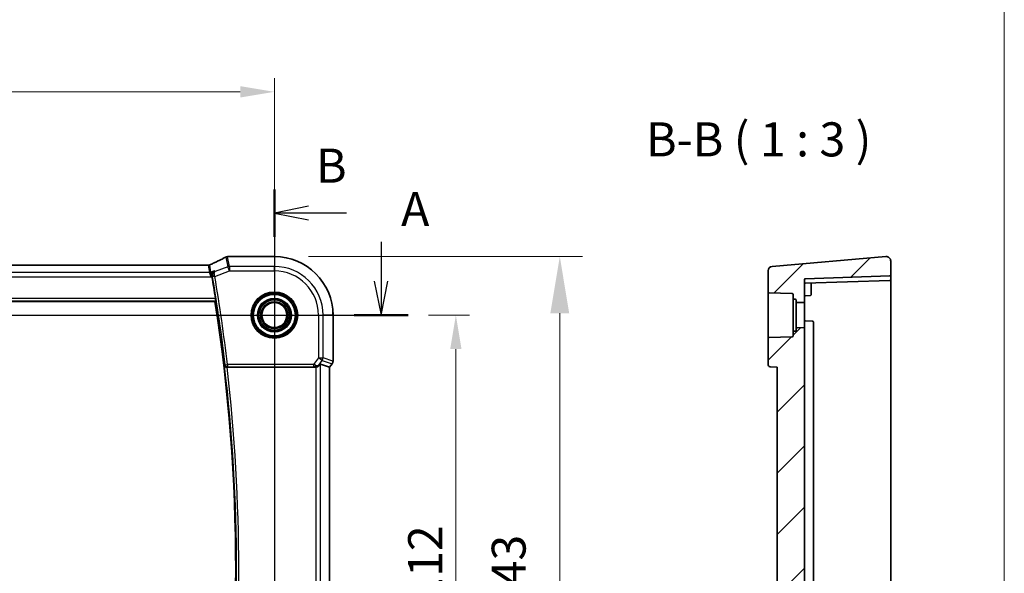
# Model space of a CAD drawing. Units: millimetres. Extents: x 72 to 9106, y 40 to 1445.
# Drawn here: x 8304 to 8521, y 582 to 704 of the extents above; entities that cross this region are included whole.
import ezdxf

# ---------------------------------------------------------------- set-up
doc = ezdxf.new("R2010")
doc.units = ezdxf.units.MM
doc.header["$LTSCALE"] = 5
doc.layers.get('Defpoints').update_dxf_attribs({"lineweight": 25})
for name, color, linetype, lineweight in [('Dimension (ISO)', 7, 'Continuous', 18), ('Dimension (ISO) @ 1', 7, 'Continuous', 18), ('Hatch (ISO)', 1, 'Continuous', 18), ('Section Line (ISO)', 7, 'Continuous', 25), ('Sketch Geometry (ISO)', 7, 'Continuous', 18), ('Symbol (ISO)', 7, 'Continuous', 18), ('Visible (ISO)', 7, 'Continuous', 35), ('Visible Narrow (ISO)', 7, 'Continuous', 25)]:
    doc.layers.add(name, color=color, linetype=linetype, lineweight=lineweight)
doc.styles.add('Note Text (TK)', font='MS PGothic.ttf')
doc.dimstyles.new('Default - Method 1b (TK)', dxfattribs={"dimscale": 5, "dimtxt": 2.5, "dimasz": 2.5, "dimexe": 1, "dimexo": 1.5, "dimgap": 1, "dimtad": 1, "dimtoh": 1, "dimrnd": 1e-08, "dimdsep": 46, "dimtxsty": 'Note Text (TK)', "dimcen": 0.09, "dimdle": 5, "dimclrd": 100, "dimclre": 100, "dimclrt": 7, "dimadec": 1, "dimazin": 1, "dimtfac": 1, "dimtmove": 0, "dimatfit": 3, "dimfxl": 1, "dimtolj": 1, "dimlwd": -1, "dimlwe": -1, "dimarcsym": 0})

# ---------------------------------------------------------------- blocks, each defined once
blk = doc.blocks.new('*D82')
at = {"layer": 'Defpoints', "color": 0}
for p in [(8360.35, 652.27), (8372.85, 509.37), (8423.17, 509.37)]:
    blk.add_point(p, dxfattribs=at)
at = {"layer": 'Dimension (ISO)', "color": 100}
for p, q in [((8367.85, 652.27), (8428.17, 652.27)), ((8423.17, 639.77), (8423.17, 521.87)), ((8380.35, 509.37), (8428.17, 509.37))]:
    blk.add_line(p, q, dxfattribs=at)
for points in [[(8421.09, 639.77), (8425.25, 639.77), (8423.17, 652.27)], [(8421.09, 521.87), (8425.25, 521.87), (8423.17, 509.37)]]:
    blk.add_solid(points, dxfattribs=at)
at = {"layer": 'Dimension (ISO)', "color": 7, "insert": (8411.92, 570.19), "char_height": 12.5, "attachment_point": 4, "rotation": 90, "style": 'Note Text (TK)'}
blk.add_mtext('\\A1; \\fＭＳ Ｐゴシック|b0|i0;\\H7.4619;143', dxfattribs=at)
blk = doc.blocks.new('*D87')
at = {"layer": 'Defpoints', "color": 0}
for p in [(8389.77, 639.37), (8400.3, 639.37), (8360.35, 527.37)]:
    blk.add_point(p, dxfattribs=at)
at = {"layer": 'Dimension (ISO)', "color": 100}
for p, q in [((8394.27, 639.37), (8403.3, 639.37)), ((8400.3, 534.87), (8400.3, 631.87)), ((8364.85, 527.37), (8403.3, 527.37))]:
    blk.add_line(p, q, dxfattribs=at)
for points in [[(8399.05, 631.87), (8401.55, 631.87), (8400.3, 639.37)], [(8399.05, 534.87), (8401.55, 534.87), (8400.3, 527.37)]]:
    blk.add_solid(points, dxfattribs=at)
at = {"layer": 'Dimension (ISO)', "color": 7, "insert": (8393.55, 576.02), "char_height": 7.5, "attachment_point": 4, "rotation": 90, "style": 'Note Text (TK)'}
blk.add_mtext('\\A1;112', dxfattribs=at)
blk = doc.blocks.new('*D88')
at = {"layer": 'Defpoints', "color": 0}
for p in [(8360.35, 688.56), (8088.35, 639.37), (8360.35, 639.37)]:
    blk.add_point(p, dxfattribs=at)
at = {"layer": 'Dimension (ISO)', "color": 100}
for p, q in [((8088.35, 643.87), (8088.35, 691.56)), ((8360.35, 643.87), (8360.35, 691.56)), ((8095.85, 688.56), (8352.85, 688.56))]:
    blk.add_line(p, q, dxfattribs=at)
for points in [[(8095.85, 689.81), (8095.85, 687.31), (8088.35, 688.56)], [(8352.85, 689.81), (8352.85, 687.31), (8360.35, 688.56)]]:
    blk.add_solid(points, dxfattribs=at)
at = {"layer": 'Dimension (ISO)', "color": 7, "insert": (8216.72, 695.31), "char_height": 7.5, "attachment_point": 4, "style": 'Note Text (TK)'}
blk.add_mtext('\\A1;272', dxfattribs=at)

msp = doc.modelspace()

# ---------------------------------------------------------------- hatches: boundary and pattern name
at = {"layer": 'Hatch (ISO)'}
h = msp.add_hatch(dxfattribs=at)
h.set_pattern_fill('ANSI31', color=256, scale=76.2, style=0)
h.set_pattern_definition([(45, (7889, 36), (-6.73519, 6.73519), [])])
edge = h.paths.add_edge_path()
edge.add_ellipse((8495.8067, 648.2244), major_axis=(0.007, -0.1999), ratio=1, start_angle=0, end_angle=88)
edge.add_line((8496.0067, 648.2244), (8496.0067, 651.2764))
edge.add_ellipse((8495.0067, 651.2764), major_axis=(-0.0872, 0.9962), ratio=1, start_angle=265, end_angle=360)
edge.add_line((8494.9196, 652.2726), (8469.9196, 650.0854))
edge.add_ellipse((8470.0067, 649.0892), major_axis=(-0.0872, 0.9962), ratio=1, start_angle=0, end_angle=85)
edge.add_line((8469.0067, 649.0892), (8469.0067, 644.5029))
edge.add_ellipse((8469.2067, 644.5029), major_axis=(-0.2, 0), ratio=1, start_angle=0, end_angle=88)
edge.add_line((8469.1997, 644.3031), (8474.3137, 644.1245))
edge.add_ellipse((8474.3067, 643.9246), major_axis=(0.007, 0.1999), ratio=1, start_angle=272, end_angle=360, ccw=False)
edge.add_line((8474.5067, 643.9246), (8474.5067, 643.1103))
edge.add_ellipse((8474.7067, 643.1103), major_axis=(-0.2, 0), ratio=1, start_angle=0, end_angle=88)
edge.add_line((8474.6997, 642.9105), (8475.0137, 642.8995))
edge.add_ellipse((8475.0067, 642.6996), major_axis=(0.007, 0.1999), ratio=1, start_angle=272, end_angle=360, ccw=False)
edge.add_line((8475.2067, 642.6996), (8475.2067, 642.3737))
edge.add_ellipse((8475.4067, 642.3737), major_axis=(-0.2, 0), ratio=1, start_angle=0, end_angle=88)
edge.add_line((8475.3997, 642.1739), (8477.0067, 642.1177))
edge.add_line((8477.0067, 642.1177), (8477.0067, 647.1746))
edge.add_ellipse((8477.2067, 647.1746), major_axis=(-0.2, 0), ratio=1, start_angle=272, end_angle=360, ccw=False)
edge.add_line((8477.1997, 647.3745), (8495.8137, 648.0245))
edge = h.paths.add_edge_path()
edge.add_spline(control_points=[(8463.227, 514.3256), (8463.227, 514.2058), (8463.2042, 514.0873), (8463.1154, 513.8628), (8463.0499, 513.7594), (8462.8724, 513.5666), (8462.7571, 513.4842), (8462.4902, 513.3615), (8462.3391, 513.327), (8462.1859, 513.3216)], knot_values=[-0.16090653, -0.16090653, -0.16090653, -0.16090653, -0.12481558, -0.12481558, -0.08821821, -0.08821821, -0.04599039, -0.04599039, 0, 0, 0, 0], degree=3, periodic=0)
edge.add_line((8462.1859, 513.3216), (8450.3831, 512.9095))
edge.add_spline(control_points=[(8450.3831, 512.9095), (8450.2301, 512.9041), (8450.0788, 512.8691), (8449.8145, 512.7486), (8449.7006, 512.6691), (8449.5179, 512.4789), (8449.4478, 512.3727), (8449.3549, 512.1439), (8449.3312, 512.0249), (8449.3312, 511.9043)], knot_values=[-0.16097019, -0.16097019, -0.16097019, -0.16097019, -0.11518738, -0.11518738, -0.07404706, -0.07404706, -0.03619403, -0.03619403, 0, 0, 0, 0], degree=3, periodic=0)
edge.add_line((8449.3312, 511.9043), (8449.3312, 509.5677))
edge.add_spline(control_points=[(8449.3312, 509.5677), (8449.3312, 509.5437), (8449.3372, 509.5155), (8449.3567, 509.4704), (8449.3742, 509.4459), (8449.4115, 509.4104), (8449.4383, 509.3936), (8449.4884, 509.3738), (8449.5209, 509.3677), (8449.5484, 509.3677)], knot_values=[0, 0, 0, 0, 0.00721083, 0.00721083, 0.01473423, 0.01473423, 0.02265015, 0.02265015, 0.03090436, 0.03090436, 0.03090436, 0.03090436], degree=3, periodic=0)
edge.add_line((8449.5484, 509.3677), (8466.0302, 509.3677))
edge.add_spline(control_points=[(8466.0302, 509.3677), (8466.0557, 509.3677), (8466.0856, 509.3736), (8466.1325, 509.3927), (8466.1577, 509.4093), (8466.1932, 509.4444), (8466.21, 509.469), (8466.2281, 509.5123), (8466.2339, 509.5379), (8466.2347, 509.5608)], knot_values=[0.08992417, 0.08992417, 0.08992417, 0.08992417, 0.09755935, 0.09755935, 0.10510101, 0.10510101, 0.11253673, 0.11253673, 0.11920067, 0.11920067, 0.11920067, 0.11920067], degree=3, periodic=0)
edge.add_line((8466.2347, 509.5608), (8466.328, 512.1747))
edge.add_spline(control_points=[(8466.328, 512.1747), (8466.3289, 512.1976), (8466.3346, 512.2232), (8466.3528, 512.2666), (8466.3695, 512.2912), (8466.405, 512.3262), (8466.4302, 512.3428), (8466.4769, 512.3619), (8466.5068, 512.3677), (8466.5322, 512.3677)], knot_values=[0.06054657, 0.06054657, 0.06054657, 0.06054657, 0.06721335, 0.06721335, 0.07464985, 0.07464985, 0.08218405, 0.08218405, 0.0897954, 0.0897954, 0.0897954, 0.0897954], degree=3, periodic=0)
edge.add_line((8466.5322, 512.3677), (8466.7583, 512.3677))
edge.add_ellipse((8466.7583, 512.5677), major_axis=(0, -0.2), ratio=1, start_angle=0, end_angle=85)
edge.add_line((8466.9575, 512.5503), (8467.2503, 515.897))
edge.add_ellipse((8467.4495, 515.8796), major_axis=(-0.1992, 0.0174), ratio=1, start_angle=319.724182, end_angle=360, ccw=False)
edge.add_ellipse((8457.8089, 525.6135), major_axis=(9.4999, -9.5918), ratio=1, start_angle=0, end_angle=17.629387)
edge.add_ellipse((8469.9448, 519.2565), major_axis=(-0.1772, 0.0928), ratio=1, start_angle=299.646431, end_angle=360, ccw=False)
edge.add_line((8469.9378, 519.4564), (8473.3068, 519.574))
edge.add_ellipse((8473.3138, 519.3741), major_axis=(-0.007, 0.1999), ratio=1, start_angle=270, end_angle=360, ccw=False)
edge.add_line((8473.5137, 519.3811), (8473.8566, 509.5608))
edge.add_ellipse((8474.0565, 509.5677), major_axis=(-0.1999, -0.007), ratio=1, start_angle=0, end_angle=88)
edge.add_line((8474.0565, 509.3677), (8476.711, 509.3677))
edge.add_ellipse((8476.711, 509.5677), major_axis=(0, -0.2), ratio=1, start_angle=0, end_angle=85)
edge.add_line((8476.9103, 509.5503), (8477.4907, 516.1852))
edge.add_ellipse((8477.69, 516.1677), major_axis=(-0.1992, 0.0174), ratio=1, start_angle=275, end_angle=360, ccw=False)
edge.add_line((8477.69, 516.3677), (8495.8067, 516.3677))
edge.add_ellipse((8495.8067, 516.5677), major_axis=(0, -0.2), ratio=1, start_angle=0, end_angle=90)
edge.add_line((8496.0067, 516.5677), (8496.0067, 518.5111))
edge.add_ellipse((8495.8067, 518.5111), major_axis=(0.2, 0), ratio=1, start_angle=0, end_angle=88)
edge.add_line((8495.8137, 518.711), (8477.1997, 519.361))
edge.add_ellipse((8477.2067, 519.5609), major_axis=(-0.2, 0), ratio=1, start_angle=0, end_angle=88, ccw=False)
edge.add_line((8477.0067, 519.5609), (8477.0067, 524.6177))
edge.add_line((8477.0067, 524.6177), (8475.3997, 524.5616))
edge.add_ellipse((8475.4067, 524.3618), major_axis=(-0.007, 0.1999), ratio=1, start_angle=0, end_angle=88)
edge.add_line((8475.2067, 524.3618), (8475.2067, 524.0359))
edge.add_ellipse((8475.0067, 524.0359), major_axis=(0.2, 0), ratio=1, start_angle=272, end_angle=360, ccw=False)
edge.add_line((8475.0137, 523.836), (8474.6997, 523.825))
edge.add_ellipse((8474.7067, 523.6252), major_axis=(-0.007, 0.1999), ratio=1, start_angle=0, end_angle=88)
edge.add_line((8474.5067, 523.6252), (8474.5067, 522.8109))
edge.add_ellipse((8474.3067, 522.8109), major_axis=(0.2, 0), ratio=1, start_angle=272, end_angle=360, ccw=False)
edge.add_line((8474.3137, 522.611), (8467.403, 522.3697))
edge.add_spline(control_points=[(8467.403, 522.3697), (8467.3893, 522.3692), (8467.3756, 522.3673), (8467.3489, 522.3607), (8467.3359, 522.3561), (8467.3, 522.3388), (8467.2789, 522.3231), (8467.2441, 522.2844), (8467.2306, 522.2618), (8467.2218, 522.2373)], knot_values=[-0.0238865, -0.0238865, -0.0238865, -0.0238865, -0.01975614, -0.01975614, -0.01562578, -0.01562578, -0.00781289, -0.00781289, 0, 0, 0, 0], degree=3, periodic=0)
edge.add_ellipse((8457.8089, 525.6135), major_axis=(9.4128, -3.3762), ratio=1, start_angle=325.738809, end_angle=360, ccw=False)
edge.add_spline(control_points=[(8463.6878, 517.524), (8463.5951, 517.4567), (8463.513, 517.3754), (8463.3758, 517.1908), (8463.3213, 517.088), (8463.2467, 516.8697), (8463.227, 516.7552), (8463.227, 516.64)], knot_values=[-0.10347321, -0.10347321, -0.10347321, -0.10347321, -0.06914167, -0.06914167, -0.03456215, -0.03456215, 0, 0, 0, 0], degree=3, periodic=0)
edge.add_line((8463.227, 516.64), (8463.227, 514.3256))
edge = h.paths.add_edge_path()
edge.add_line((8471.0067, 627.8677), (8471.0067, 538.8677))
edge.add_line((8471.0067, 538.8677), (8469.4092, 538.728))
edge.add_ellipse((8469.4528, 538.2299), major_axis=(-0.0436, 0.4981), ratio=1, start_angle=0, end_angle=80)
edge.add_line((8468.9547, 538.2735), (8468.4531, 532.5397))
edge.add_spline(control_points=[(8468.4531, 532.5397), (8468.4518, 532.5246), (8468.4522, 532.5094), (8468.4564, 532.4793), (8468.4602, 532.4646), (8468.4751, 532.4261), (8468.4891, 532.4039), (8468.5248, 532.366), (8468.5463, 532.3508), (8468.5937, 532.3293), (8468.6193, 532.3233), (8468.6454, 532.3224)], knot_values=[-0.03254649, -0.03254649, -0.03254649, -0.03254649, -0.02799258, -0.02799258, -0.02343867, -0.02343867, -0.01562578, -0.01562578, -0.00781289, -0.00781289, 0, 0, 0, 0], degree=3, periodic=0)
edge.add_line((8468.6454, 532.3224), (8474.3137, 532.1245))
edge.add_ellipse((8474.3067, 531.9246), major_axis=(0.007, 0.1999), ratio=1, start_angle=272, end_angle=360, ccw=False)
edge.add_line((8474.5067, 531.9246), (8474.5067, 531.1103))
edge.add_ellipse((8474.7067, 531.1103), major_axis=(-0.2, 0), ratio=1, start_angle=0, end_angle=88)
edge.add_line((8474.6997, 530.9105), (8475.0137, 530.8995))
edge.add_ellipse((8475.0067, 530.6996), major_axis=(0.007, 0.1999), ratio=1, start_angle=272, end_angle=360, ccw=False)
edge.add_line((8475.2067, 530.6996), (8475.2067, 530.3737))
edge.add_ellipse((8475.4067, 530.3737), major_axis=(-0.2, 0), ratio=1, start_angle=0, end_angle=88)
edge.add_line((8475.3997, 530.1739), (8477.0067, 530.1177))
edge.add_line((8477.0067, 530.1177), (8477.0067, 636.6177))
edge.add_line((8477.0067, 636.6177), (8475.3997, 636.5616))
edge.add_ellipse((8475.4067, 636.3618), major_axis=(-0.007, 0.1999), ratio=1, start_angle=0, end_angle=88)
edge.add_line((8475.2067, 636.3618), (8475.2067, 636.0359))
edge.add_ellipse((8475.0067, 636.0359), major_axis=(0.2, 0), ratio=1, start_angle=272, end_angle=360, ccw=False)
edge.add_line((8475.0137, 635.836), (8474.6997, 635.825))
edge.add_ellipse((8474.7067, 635.6252), major_axis=(-0.007, 0.1999), ratio=1, start_angle=0, end_angle=88)
edge.add_line((8474.5067, 635.6252), (8474.5067, 634.8109))
edge.add_ellipse((8474.3067, 634.8109), major_axis=(0.2, 0), ratio=1, start_angle=272, end_angle=360, ccw=False)
edge.add_line((8474.3137, 634.611), (8469.1997, 634.4324))
edge.add_ellipse((8469.2067, 634.2325), major_axis=(-0.007, 0.1999), ratio=1, start_angle=0, end_angle=88)
edge.add_line((8469.0067, 634.2325), (8469.0067, 628.5009))
edge.add_ellipse((8469.5067, 628.5009), major_axis=(-0.5, 0), ratio=1, start_angle=0, end_angle=85)
edge.add_line((8469.4631, 628.0028), (8471.0067, 627.8677))

# ---------------------------------------------------------------- linework, layer by layer
at = {"layer": 'Section Line (ISO)', "linetype": 'Continuous'}
for p, q in [((8360.3512, 667.0565), (8360.3512, 492.4206)), ((8367.8512, 663.3458), (8360.3512, 661.8458)), ((8367.8512, 661.8458), (8360.3512, 661.8458)), ((8360.3512, 661.8458), (8367.8512, 660.3458)), ((8376.2305, 661.8458), (8367.8512, 661.8458)), ((8383.8436, 655.4951), (8383.8436, 646.8677)), ((8382.3436, 646.8677), (8383.8436, 639.3677)), ((8383.8436, 646.8677), (8383.8436, 639.3677)), ((8383.8436, 639.3677), (8385.3436, 646.8677)), ((8056.6609, 639.3677), (8389.7674, 639.3677))]:
    msp.add_line(p, q, dxfattribs=at)
at = {"layer": 'Section Line (ISO)', "linetype": 'Continuous', "lineweight": 50}
for p, q in [((8360.3512, 667.0565), (8360.3512, 656.6351)), ((8377.9197, 639.3677), (8389.7674, 639.3677))]:
    msp.add_line(p, q, dxfattribs=at)
at = {"layer": 'Sketch Geometry (ISO)', "color": 131}
msp.add_line((8521, 883), (8521, 40), dxfattribs=at)
at = {"layer": 'Visible (ISO)'}
for p, q in [((8360.3512, 652.2764), (8350.4195, 652.2764)), ((8494.9196, 652.2726), (8469.9196, 650.0854)), ((8345.7454, 650.339), (8102.957, 650.339)), ((8496.0067, 648.2244), (8496.0067, 651.2764)), ((8469.0067, 649.0892), (8469.0067, 644.5029)), ((8495.8137, 648.0245), (8477.1997, 647.3745)), ((8496.0067, 647.2244), (8496.0067, 648.2244)), ((8477.0067, 642.1177), (8477.0067, 647.1746)), ((8477.1997, 646.3745), (8495.8137, 647.0245)), ((8478.5067, 646.2135), (8478.5067, 646.4201)), ((8478.5067, 644.6177), (8478.5067, 646.2135)), ((8496.0067, 639.3677), (8496.0067, 647.2244)), ((8469.0067, 644.5029), (8469.0067, 634.2325)), ((8469.1997, 644.3031), (8474.3137, 644.1245)), ((8474.5067, 643.9246), (8474.5067, 643.1103)), ((8477.1997, 643.6245), (8478.3137, 643.6634)), ((8478.5067, 644.6177), (8478.5067, 643.8633)), ((8101.4266, 642.3677), (8347.2757, 642.3677)), ((8474.5067, 643.1103), (8474.5067, 635.6252)), ((8474.6997, 642.9105), (8475.0137, 642.8995)), ((8475.2067, 642.6996), (8475.2067, 642.3737)), ((8475.2067, 642.3737), (8475.2067, 636.3618)), ((8475.3997, 642.1739), (8477.0067, 642.1177)), ((8477.0067, 642.1177), (8477.0067, 636.6177)), ((8373.2599, 629.2315), (8373.2599, 639.3677)), ((8496.0067, 519.5111), (8496.0067, 639.3677)), ((8477.1997, 638.111), (8478.8137, 638.0546)), ((8479.0067, 637.8548), (8479.0067, 637.0531)), ((8474.5067, 635.6252), (8474.5067, 634.8109)), ((8475.0137, 635.836), (8474.6997, 635.825)), ((8475.2067, 636.3618), (8475.2067, 636.0359)), ((8477.0067, 636.6177), (8475.3997, 636.5616)), ((8477.0067, 530.1177), (8477.0067, 636.6177)), ((8479.0067, 629.8758), (8479.0067, 637.0531)), ((8469.0067, 634.2325), (8469.0067, 628.5009)), ((8474.3137, 634.611), (8469.1997, 634.4324)), ((8370.4938, 628.5702), (8372.5061, 627.8995)), ((8373.0599, 628.6315), (8372.5099, 627.8982)), ((8479.0067, 629.8758), (8479.0067, 628.2618)), ((8349.9366, 627.8677), (8369.3691, 627.8677)), ((8372.5099, 627.8982), (8372.5061, 627.8995)), ((8372.5099, 627.8982), (8372.5099, 538.8373)), ((8469.4631, 628.0028), (8471.0067, 627.8677)), ((8471.0067, 627.8677), (8471.0067, 538.8677)), ((8479.0067, 628.2618), (8479.0067, 535.7638))]:
    msp.add_line(p, q, dxfattribs=at)
msp.add_circle((8360.3512, 639.3677), 2.75, dxfattribs=at)
for centre, radius, start, end in [((8360.3512, 639.3677), 12.9087, 0, 90), ((8495.0067, 651.2764), 1, 0, 95), ((8470.0067, 649.0892), 1, 95, 180), ((8495.8067, 648.2244), 0.2, 272, 0), ((7969.1637, 583.3677), 382.9062, 8.966241, 9.692719), ((8477.2067, 647.1746), 0.2, 92, 180), ((8477.2067, 646.1746), 0.2, 92, 180), ((8495.8067, 647.2244), 0.2, 272, 0), ((8469.2067, 644.5029), 0.2, 180, 268), ((8474.3067, 643.9246), 0.2, 0, 88), ((8477.2067, 643.4246), 0.2, 92, 180), ((8478.3067, 643.8633), 0.2, 272, 0), ((7969.1637, 583.3677), 382.6875, 351.131176, 8.868824), ((8474.7067, 643.1103), 0.2, 180, 268), ((8475.0067, 642.6996), 0.2, 0, 88), ((8475.4067, 642.3737), 0.2, 180, 268), ((8477.2067, 638.3109), 0.2, 180, 268), ((8478.8067, 637.8548), 0.2, 0, 88), ((8474.7067, 635.6252), 0.2, 92, 180), ((8475.0067, 636.0359), 0.2, 272, 0), ((8475.4067, 636.3618), 0.2, 92, 180), ((8469.2067, 634.2325), 0.2, 92, 180), ((8474.3067, 634.8109), 0.2, 272, 0), ((8372.2599, 629.2315), 1, 323.130102, 0), ((8469.5067, 628.5009), 0.5, 180, 265)]:
    msp.add_arc(centre, radius, start, end, dxfattribs=at)
for centre, major_axis, ratio, start_param, end_param in [((8332.9288, 652.9135), (19.9782, 0.1663), 0.0798126, 5.73076059, 5.76330668), ((8350.4195, 651.2829), (-0.1519, 0.9819), 0.99998201, 6.12974152, 6.27660058), ((8350.062, 651.2246), (0.8567, -0.5171), 0.99925155, 2.38519652, 2.59505527), ((8369.4977, 627.2292), (0.9975, 1.3403), 0.0522366, 0.01719798, 0.75288575), ((8369.3653, 628.8716), (0.4493, -0.8987), 0.99525014, 5.82143945, 5.95027555)]:
    msp.add_ellipse(centre, major_axis=major_axis, ratio=ratio, start_param=start_param, end_param=end_param, dxfattribs=at)
for points, knots in [([(8346.1217, 650.4205), (8346.1033, 650.412), (8346.0837, 650.4038), (8346.0421, 650.3882), (8346.02, 650.3808), (8345.973, 650.3673), (8345.9481, 650.3612), (8345.8953, 650.3509), (8345.8675, 650.3466), (8345.8088, 650.3407), (8345.7779, 650.339), (8345.7454, 650.339)], [0.2631245051, 0.2631245051, 0.2631245051, 0.2631245051, 0.267256564, 0.267256564, 0.2713886229, 0.2713886229, 0.2755206818, 0.2755206818, 0.2796527408, 0.2796527408, 0.2837847997, 0.2837847997, 0.2837847997, 0.2837847997]), ([(8349.5987, 652.1113), (8349.4058, 652.0107), (8349.2046, 651.9074), (8348.7861, 651.6956), (8348.5688, 651.5872), (8348.1188, 651.3656), (8347.8862, 651.2525), (8347.4063, 651.0218), (8347.159, 650.9043), (8346.6506, 650.6653), (8346.3894, 650.5438), (8346.1217, 650.4205)], [0.811628989, 0.811628989, 0.811628989, 0.811628989, 0.863943302, 0.863943302, 0.916257614, 0.916257614, 0.968571927, 0.968571927, 1.020886239, 1.020886239, 1.073200552, 1.073200552, 1.073200552, 1.073200552]), ([(8349.7936, 652.1882), (8349.8329, 652.1991), (8349.8471, 652.2016), (8349.8738, 652.2072), (8349.8828, 652.2088), (8349.8987, 652.2117), (8349.9052, 652.2127), (8349.9171, 652.2147), (8349.9225, 652.2155), (8349.9327, 652.217), (8349.9376, 652.2177), (8349.9423, 652.2184)], [0, 0, 0, 0, 0.00085478562, 0.00085478562, 0.00170957125, 0.00170957125, 0.00256435687, 0.00256435687, 0.0034191425, 0.0034191425, 0.00427392812, 0.00427392812, 0.00427392812, 0.00427392812]), ([(8347.1277, 649.0958), (8347.1265, 649.0952), (8347.1252, 649.0946), (8347.037, 649.0512), (8346.9552, 648.9932), (8346.8122, 648.8521), (8346.7495, 648.7694), (8346.6449, 648.574), (8346.6037, 648.4589), (8346.5662, 648.2346), (8346.562, 648.1308), (8346.5761, 647.9975), (8346.58, 647.9706), (8346.5848, 647.9437)], [-0.166412946, -0.166412946, -0.166412946, -0.166412946, -0.165807352, -0.165807352, -0.123664808, -0.123664808, -0.08331384, -0.08331384, -0.040887549, -0.040887549, -0.008241523, -0.008241523, 0, 0, 0, 0]), ([(8347.3909, 643.0446), (8347.4005, 642.9842), (8347.4096, 642.9198), (8347.4245, 642.7981), (8347.4301, 642.7412), (8347.4364, 642.6509), (8347.4376, 642.6116), (8347.4353, 642.564), (8347.4326, 642.5512), (8347.4288, 642.5465)], [0.2288344936, 0.2288344936, 0.2288344936, 0.2288344936, 0.2471081864, 0.2471081864, 0.2660705086, 0.2660705086, 0.2849362792, 0.2849362792, 0.300146518, 0.300146518, 0.300146518, 0.300146518]), ([(8349.3881, 628.2675), (8349.3883, 628.2665), (8349.3885, 628.2656), (8349.3986, 628.22), (8349.4158, 628.176), (8349.4632, 628.094), (8349.4933, 628.0555), (8349.5718, 627.9811), (8349.6225, 627.9458), (8349.7272, 627.8982), (8349.7772, 627.8826), (8349.8594, 627.8699), (8349.8887, 627.8676), (8349.9182, 627.8677)], [-0.0866861244, -0.0866861244, -0.0866861244, -0.0866861244, -0.0862601523, -0.0862601523, -0.0663133479, -0.0663133479, -0.0471295943, -0.0471295943, -0.0254608193, -0.0254608193, -0.0088749917, -0.0088749917, 0, 0, 0, 0]), ([(8369.4977, 627.8761), (8369.5241, 627.8795), (8369.5506, 627.8839), (8369.6883, 627.9122), (8369.7951, 627.9533), (8369.994, 628.0628), (8370.1016, 628.1517), (8370.1777, 628.2429)], [1.137930669, 1.137930669, 1.137930669, 1.137930669, 1.1455521319, 1.1455521319, 1.1780262935, 1.1780262935, 1.2181080524, 1.2181080524, 1.2181080524, 1.2181080524])]:
    msp.add_open_spline(points, degree=3, knots=knots, dxfattribs=at)
for points, degree in [([(8346.6039, 647.8354), (8346.5978, 647.871), (8346.5914, 647.9073), (8346.5848, 647.9437)], 3), ([(8347.2757, 642.3677), (8347.3523, 642.4571), (8347.4288, 642.5465)], 2), ([(8349.9366, 627.8677), (8349.9306, 627.8677), (8349.9245, 627.8677), (8349.9182, 627.8677)], 3)]:
    msp.add_open_spline(points, degree=degree, dxfattribs=at)
at = {"layer": 'Visible Narrow (ISO)'}
for p, q in [((8350.419, 652.2726), (8360.3512, 652.2726)), ((8360.3512, 652.2764), (8360.3512, 652.2726)), ((8360.3512, 652.2726), (8360.3512, 650.0854)), ((8102.9353, 650.3352), (8345.7671, 650.3352)), ((8345.7671, 650.3352), (8346.0527, 648.7604)), ((8346.4025, 648.8238), (8346.1169, 650.3986)), ((8349.7089, 652.1562), (8350.0959, 650.022)), ((8350.4457, 650.0854), (8350.0585, 652.2206)), ((8360.3512, 650.0854), (8350.4457, 650.0854)), ((8350.4457, 650.0854), (8350.4457, 649.0892)), ((8360.3512, 649.0892), (8360.3512, 650.0854)), ((8346.0527, 648.7604), (8102.6497, 648.7604)), ((8346.414, 647.7642), (8346.0527, 648.7604)), ((8347.1277, 649.0958), (8346.4025, 648.8238)), ((8346.4025, 648.8238), (8346.414, 647.7642)), ((8347.2375, 647.8862), (8350.4457, 649.0892)), ((8350.0959, 650.022), (8347.3246, 648.9827)), ((8350.4457, 649.0892), (8350.0959, 650.022)), ((8350.4457, 649.0892), (8360.3512, 649.0892)), ((8102.2884, 647.7642), (8346.414, 647.7642)), ((8346.414, 647.7642), (8346.6039, 647.8354)), ((8347.2375, 647.8862), (8346.7465, 647.8024)), ((8101.2736, 642.5465), (8347.4288, 642.5465)), ((8347.3909, 643.0446), (8101.3115, 643.0446)), ((8370.0727, 639.3677), (8370.0727, 629.9606)), ((8370.0727, 639.3677), (8371.0689, 639.3677)), ((8371.0689, 629.9606), (8371.0689, 639.3677)), ((8373.2561, 639.3677), (8371.0689, 639.3677)), ((8373.2599, 639.3677), (8373.2561, 639.3677)), ((8373.2561, 639.3677), (8373.2561, 629.2315)), ((8349.5436, 628.4423), (8350.0383, 628.5009)), ((8368.9779, 628.5009), (8350.0383, 628.5009)), ((8350.0383, 628.5009), (8350.0383, 628.0028)), ((8370.0727, 629.9606), (8368.9779, 628.5009)), ((8368.9779, 628.5009), (8368.9779, 628.0028)), ((8370.0727, 629.9606), (8371.0689, 629.9606)), ((8370.8696, 629.3629), (8370.0727, 629.9606)), ((8370.1185, 628.3613), (8370.8696, 629.3629)), ((8370.4938, 538.1653), (8370.4938, 628.5702)), ((8370.8696, 629.3629), (8373.0568, 628.6338)), ((8373.2561, 629.2315), (8371.0689, 629.9606)), ((8373.0568, 628.6338), (8372.5061, 627.8995)), ((8373.0568, 628.6338), (8373.0599, 628.6315)), ((8373.2599, 629.2315), (8373.2561, 629.2315)), ((8350.0383, 628.0028), (8368.9779, 628.0028)), ((8369.3049, 627.9961), (8369.3691, 627.8677)), ((8369.4977, 627.8761), (8369.4977, 538.8594)), ((8370.1777, 628.2429), (8370.1185, 628.3613)), ((8372.5061, 627.8995), (8372.5061, 538.836))]:
    msp.add_line(p, q, dxfattribs=at)
for radius in [5.1352, 4.9353, 4.7567, 4.5569, 3.7426, 3.5427, 3.5317, 3.3319, 3.006, 2.8061]:
    msp.add_circle((8360.3512, 639.3677), radius, dxfattribs=at)
for centre, radius, start, end in [((8360.3512, 639.3677), 12.9049, 0, 90), ((8360.3512, 639.3677), 10.7177, 0, 90), ((8360.3512, 639.3677), 9.7215, 0, 90), ((7969.1637, 583.3677), 383.0413, 6.757961, 9.684254), ((7969.1637, 583.3677), 383.5394, 6.757961, 9.684254), ((7969.1637, 583.3677), 382.8663, 353.265273, 6.734727), ((7969.1637, 583.3677), 383.3644, 353.334219, 6.665781)]:
    msp.add_arc(centre, radius, start, end, dxfattribs=at)
for centre, major_axis, ratio, start_param, end_param in [((8332.3523, 653.2075), (20.99, 0), 0.08748866, 5.71795687, 5.74908906), ((8350.419, 651.2864), (-0.1449, 0.9793), 0.85829891, 6.11251338, 6.28318531), ((8345.7549, 651.3384), (-0.1373, -0.9905), 0.98355108, 0.14004254, 0.50351728), ((8340.4107, 649.339), (5.3565, 0.9959), 0.01678779, 0.0027796, 0.06483008), ((8345.7671, 651.3314), (-0.984, -0.1784), 0.99607031, 1.39210098, 1.74949167), ((8332.0025, 646.5712), (20.99, 7.9319), 0.08184044, 5.4177468, 5.68461434), ((8340.7604, 648.4062), (5.3562, 1.9933), 0.03051436, 6.27773088, 6.33978136), ((8350.0585, 651.2343), (-0.2649, 0.9539), 0.95048871, 5.99891116, 6.28318531), ((8350.0776, 651.2377), (-0.1353, 0.9807), 0.84217093, 6.12083729, 6.28318531), ((8350.4457, 649.0892), (-0.984, -0.1784), 0.99607031, 4.53369363, 4.89108433), ((8346.0527, 649.7566), (-0.984, -0.1784), 0.99607031, 1.39210098, 1.74949167), ((8347.228, 647.9405), (-0.4921, -0.0888), 0.10667012, 4.73182134, 6.1954168), ((8350.0383, 628.5009), (0.3738, -0.3321), 0.99322118, 3.9893411, 5.43543686), ((8368.9451, 628.4571), (1.0254, -0.2992), 0.04792347, 0.99274162, 1.55277976), ((8370.0727, 629.9606), (0.3162, 0.9487), 0.99577456, 4.39190659, 5.03287137), ((8372.2599, 629.2315), (-0.3162, -0.9487), 0.99577456, 1.25031394, 1.89127871), ((8368.9451, 627.959), (0.6259, 0.0023), 0.06979766, 0.95805614, 1.51809428), ((8369.3215, 628.9591), (1.0102, -0.0586), 0.95167411, 4.75107074, 5.67456247), ((8369.3049, 628.4942), (-0.0227, -0.4995), 0.46005244, 0.09831865, 1.26700638), ((8369.3215, 628.9591), (-0.8321, 0.5566), 0.47579286, 2.10516442, 3.02865614)]:
    msp.add_ellipse(centre, major_axis=major_axis, ratio=ratio, start_param=start_param, end_param=end_param, dxfattribs=at)
for points in [[(8350.419, 652.2726), (8350.4191, 652.2752), (8350.4193, 652.2765), (8350.4195, 652.2765)], [(8345.7454, 650.339), (8345.7486, 650.339), (8345.7518, 650.3389), (8345.7549, 650.3387)], [(8346.1046, 650.4056), (8346.1123, 650.4137), (8346.1177, 650.4186), (8346.1218, 650.4205)], [(8349.5987, 652.1113), (8349.6341, 652.1298), (8349.6709, 652.1447), (8349.7089, 652.1562)], [(8346.5848, 647.9437), (8346.585, 647.9436), (8346.5852, 647.9435), (8346.5854, 647.9434)], [(8349.9182, 627.8677), (8349.9183, 627.8677), (8349.9183, 627.8677), (8349.9183, 627.8677)]]:
    msp.add_open_spline(points, degree=3, dxfattribs=at)
for points, knots in [([(8349.7089, 652.1562), (8349.7636, 652.1767), (8349.8201, 652.1926), (8349.9366, 652.2144), (8349.9966, 652.2203), (8350.0585, 652.2206)], [-0.00002065568, -0.00002065568, -0.00002065568, -0.00002065568, 0.00057010338, 0.00057010338, 0.00116086243, 0.00116086243, 0.00116086243, 0.00116086243]), ([(8350.0585, 652.2206), (8350.0595, 652.2208), (8350.0606, 652.2211), (8350.0639, 652.2217), (8350.0662, 652.2221), (8350.0714, 652.223), (8350.0744, 652.2234), (8350.0776, 652.2239)], [0, 0, 0, 0, 0.00095381099, 0.00095381099, 0.00247990857, 0.00247990857, 0.00427392812, 0.00427392812, 0.00427392812, 0.00427392812]), ([(8346.5854, 647.9434), (8346.6181, 647.9247), (8346.6508, 647.906), (8346.6835, 647.8873), (8346.7013, 647.877), (8346.7192, 647.8668), (8346.737, 647.8566)], [-0.438535821, -0.438535821, -0.438535821, -0.438535821, -0.338221478, -0.338221478, -0.338221478, -0.28348352, -0.28348352, -0.28348352, -0.28348352]), ([(8347.3246, 648.9827), (8347.1977, 648.928), (8347.0807, 648.8446), (8346.9021, 648.6425), (8346.8341, 648.5329), (8346.7507, 648.306), (8346.7272, 648.1968), (8346.7195, 648.0073), (8346.7241, 647.9314), (8346.737, 647.8566)], [-0.083264787, -0.083264787, -0.083264787, -0.083264787, -0.053940316, -0.053940316, -0.0299668422, -0.0299668422, -0.0115257086, -0.0115257086, 0, 0, 0, 0]), ([(8347.3246, 648.9827), (8347.3216, 648.9844), (8347.3186, 648.9861), (8347.3157, 648.9878), (8347.253, 649.0238), (8347.1904, 649.0598), (8347.1277, 649.0958)], [0.329122203, 0.329122203, 0.329122203, 0.329122203, 0.338221478, 0.338221478, 0.338221478, 0.530406458, 0.530406458, 0.530406458, 0.530406458]), ([(8347.209, 647.9912), (8347.189, 648.064), (8347.1732, 648.1367), (8347.1441, 648.3157), (8347.1375, 648.4164), (8347.1421, 648.6208), (8347.1592, 648.7158), (8347.2189, 648.884), (8347.2666, 648.9477), (8347.3246, 648.9827)], [0, 0, 0, 0, 0.0115257086, 0.0115257086, 0.0299668422, 0.0299668422, 0.053940316, 0.053940316, 0.083264787, 0.083264787, 0.083264787, 0.083264787]), ([(8347.2375, 647.8862), (8347.2328, 647.9037), (8347.2281, 647.9212), (8347.2185, 647.9563), (8347.2137, 647.9738), (8347.209, 647.9912)], [-0.0055248961, -0.0055248961, -0.0055248961, -0.0055248961, -0.00276244805, -0.00276244805, 0, 0, 0, 0]), ([(8346.737, 647.8566), (8346.7386, 647.8476), (8346.7402, 647.8386), (8346.7434, 647.8205), (8346.745, 647.8114), (8346.7465, 647.8024)], [0, 0, 0, 0, 0.00276244805, 0.00276244805, 0.0055248961, 0.0055248961, 0.0055248961, 0.0055248961]), ([(8349.5436, 628.4423), (8349.5295, 628.4264), (8349.5155, 628.4106), (8349.5014, 628.3948), (8349.4636, 628.3523), (8349.4259, 628.3099), (8349.3881, 628.2675)], [-0.457460086, -0.457460086, -0.457460086, -0.457460086, -0.402710717, -0.402710717, -0.402710717, -0.256094823, -0.256094823, -0.256094823, -0.256094823]), ([(8349.9183, 627.8677), (8349.9442, 627.8969), (8349.9701, 627.9261), (8349.996, 627.9552), (8350.0101, 627.9711), (8350.0242, 627.9869), (8350.0383, 628.0028)], [0.302048647, 0.302048647, 0.302048647, 0.302048647, 0.402710717, 0.402710717, 0.402710717, 0.457460086, 0.457460086, 0.457460086, 0.457460086])]:
    msp.add_open_spline(points, degree=3, knots=knots, dxfattribs=at)

# ---------------------------------------------------------------- texts
at = {"layer": 'Section Line (ISO)', "char_height": 7.5, "attachment_point": 7, "style": 'Note Text (TK)'}
for s, insert in [('B', (8369.5402, 666.1981)), ('A', (8388.2468, 656.6499))]:
    msp.add_mtext(s, dxfattribs=dict(at, insert=insert))
at = {"layer": 'Symbol (ISO)', "color": 7, "insert": (8442.1714, 671.9927), "char_height": 7.5, "attachment_point": 7, "style": 'Note Text (TK)'}
msp.add_mtext('B-B ( 1 : 3 )', dxfattribs=at)

# ---------------------------------------------------------------- dimensions: what is measured, and where the dimension line sits
at = {"layer": 'Dimension (ISO)', "color": 100}
dim = msp.add_linear_dim(base=(8423.1692, 509.3677), p1=(8360.3512, 652.2726), p2=(8372.8501, 509.3677), angle=90, text=' \\fＭＳ Ｐゴシック|b0|i0;\\H7.4619;143', dimstyle='Default - Method 1b (TK)', override={"dimgap": 1, "dimtoh": 0, "dimdec": 2, "dimtol": 0, "dimlim": 0, "dimtp": 0, "dimtm": 0, "dimtdec": 2, "dimtofl": 0, "dimatfit": 1}, dxfattribs=at)
dim.commit()
dim.dimension.update_dxf_attribs({"geometry": '*D82', "text_midpoint": (8423.1692, 580.8202), "dimtype": 160})
at = {"layer": 'Dimension (ISO) @ 1', "color": 100}
for base, p1, p2, angle, override, picture, middle in [((8360.3512, 688.5553), (8088.3512, 639.3677), (8360.3512, 639.3677), 180, {"dimscale": 1, "dimtxt": 7.5, "dimasz": 7.5, "dimexe": 3, "dimexo": 4.5, "dimgap": 3, "dimtoh": 0, "dimdec": 2, "dimcen": 0.27, "dimtol": 0, "dimlim": 0, "dimtp": 0, "dimtm": 0, "dimtdec": 2, "dimtix": 0, "dimtofl": 0, "dimtmove": 0, "dimatfit": 1}, '*D88', (8224.3512, 688.5553)), ((8400.3015, 639.3677), (8360.3512, 527.3677), (8389.7674, 639.3677), 270, {"dimscale": 1, "dimtxt": 7.5, "dimasz": 7.5, "dimexe": 3, "dimexo": 4.5, "dimgap": 3, "dimtoh": 0, "dimcen": 0.27, "dimtix": 0, "dimtofl": 0, "dimtmove": 0, "dimatfit": 1}, '*D87', (8400.3015, 583.3543))]:
    dim = msp.add_linear_dim(base=base, p1=p1, p2=p2, angle=angle, dimstyle='Default - Method 1b (TK)', override=override, dxfattribs=at)
    dim.commit()
    dim.dimension.update_dxf_attribs({"geometry": picture, "text_midpoint": middle, "dimtype": 128})

doc.saveas('drawing.dxf')
